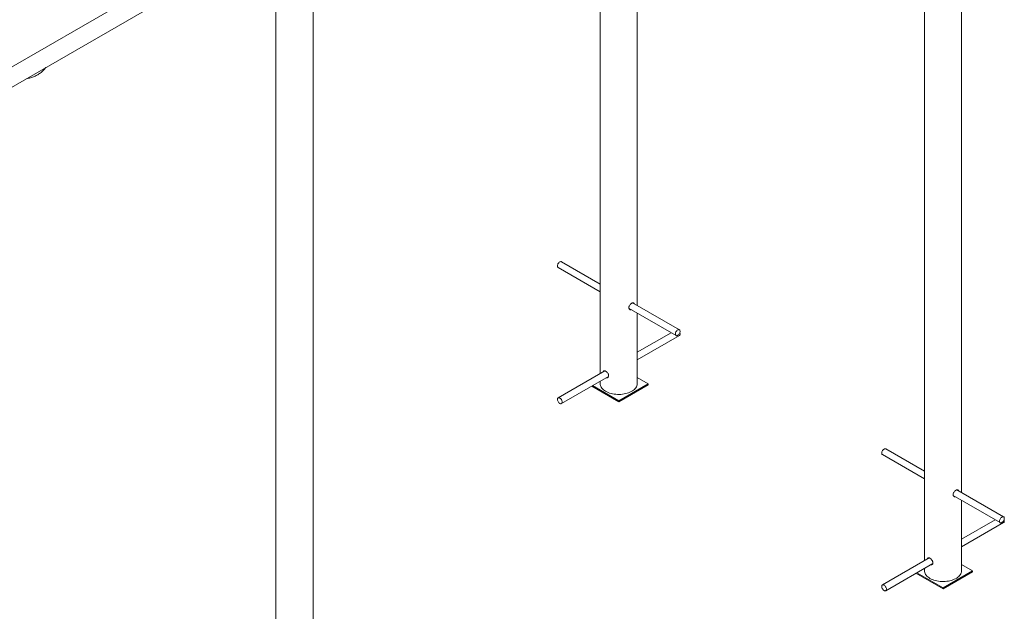
# Paper-space layout '_Isometric' of a CAD drawing. Units: millimetres. Extents: x -1314 to 2869, y -719 to 4197.
# Drawn here: x 507 to 2869, y 1028 to 2448 of the extents above; entities that cross this region are included whole.
import ezdxf

# ---------------------------------------------------------------- set-up
doc = ezdxf.new("R2010")
doc.units = ezdxf.units.MM

psp = doc.layouts.new('_Isometric')

# ---------------------------------------------------------------- linework, layer by layer
at = {"color": 7, "linetype": 'Continuous', "lineweight": 15}
for p, q in [((2677.9, 3475.5), (2677.9, 1149.4)), ((2766.9, 1312.7), (2766.9, 3475.5)), ((1989.1, 1761.7), (1989.1, 3111)), ((1900.1, 3059.7), (1900.1, 1598.4)), ((1027, 2645.4), (-341.6, 1855.3)), ((-320.5, 1818.6), (1048.2, 2608.7)), ((1122.2, 2577.5), (1122.2, 251.3)), ((1211.2, 414.7), (1211.2, 2577.5)), ((1900.1, 1813.1), (1807.1, 1866.7)), ((1799.1, 1852.9), (1900.1, 1794.6)), ((1969.2, 1754.7), (2082, 1689.6)), ((2090, 1703.5), (1977.7, 1768.3)), ((1989.1, 1574), (1989.1, 1743.2)), ((2070, 1696.5), (1989.1, 1649.8)), ((1989.1, 1631.3), (2090, 1689.6)), ((1911.4, 1605), (1799.1, 1540.2)), ((1807.1, 1526.3), (1920, 1591.4)), ((1910.4, 1604.4), (1910.6, 1605.1)), ((1919.2, 1590.1), (1917.7, 1590.1)), ((2015.3, 1574), (1989.1, 1589.2)), ((1879.7, 1568.2), (1944.6, 1530.8)), ((1881.8, 1569.4), (1944.6, 1533.2)), ((1900.1, 1579.9), (1900.1, 1574)), ((1944.6, 1533.2), (2015.3, 1574)), ((1944.6, 1530.8), (2015.3, 1571.6)), ((2015.3, 1574), (2015.3, 1571.6)), ((1944.6, 1533.2), (1944.6, 1530.8)), ((2677.9, 1364.1), (2584.9, 1417.7)), ((2576.9, 1403.9), (2677.9, 1345.6)), ((2747, 1305.7), (2859.8, 1240.6)), ((2867.8, 1254.4), (2755.5, 1319.3)), ((2766.9, 1125), (2766.9, 1294.2)), ((2847.8, 1247.5), (2766.9, 1200.8)), ((2766.9, 1182.3), (2867.8, 1240.6)), ((2689.2, 1155.9), (2576.9, 1091.1)), ((2584.9, 1077.3), (2697.8, 1142.4)), ((2688.2, 1155.3), (2688.4, 1156.1)), ((2697, 1141.1), (2695.5, 1141.1)), ((2793.1, 1125), (2766.9, 1140.1)), ((2657.5, 1119.2), (2722.4, 1081.7)), ((2659.7, 1120.4), (2722.4, 1084.2)), ((2677.9, 1130.9), (2677.9, 1125)), ((2722.4, 1084.2), (2793.1, 1125)), ((2722.4, 1081.7), (2793.1, 1122.6)), ((2793.1, 1125), (2793.1, 1122.6)), ((2722.4, 1084.2), (2722.4, 1081.7))]:
    psp.add_line(p, q, dxfattribs=at)
at = {"color": 7, "linetype": 'Continuous', "lineweight": 15, "flags": 128}
for points in [[(1807.1, 1866.7), (1806.5, 1867), (1805.5, 1867.1), (1804.3, 1866.9), (1803.1, 1866.3), (1801.9, 1865.5), (1800.7, 1864.4), (1799.7, 1863), (1798.8, 1861.5), (1798.1, 1860), (1797.7, 1858.4)], [(1797.7, 1858.4), (1797.5, 1856.9), (1797.6, 1855.5), (1797.9, 1854.4), (1798.5, 1853.4), (1799.1, 1852.9)], [(2080.5, 1695.1), (2080.3, 1693.6), (2080.4, 1692.2), (2080.7, 1691.1), (2081.3, 1690.2), (2082.1, 1689.5), (2083.1, 1689.3), (2084.2, 1689.3), (2085.4, 1689.7), (2086.6, 1690.4), (2087.8, 1691.4), (2088.9, 1692.6), (2089.9, 1694.1), (2090.7, 1695.6), (2091.2, 1697.2), (2091.6, 1698.7), (2091.6, 1700.2), (2091.4, 1701.4), (2091, 1702.5), (2090.3, 1703.3), (2089.4, 1703.7), (2088.3, 1703.8), (2087.2, 1703.6), (2086, 1703.1), (2084.7, 1702.2), (2083.6, 1701.1), (2082.5, 1699.7), (2081.7, 1698.3), (2081, 1696.7), (2080.5, 1695.1)], [(2090, 1689.6), (2090.4, 1689.9), (2091.1, 1690.7), (2091.5, 1691.8), (2091.6, 1693.1), (2091.5, 1694.6), (2091.2, 1696.1), (2091, 1696.5)], [(1900.1, 1574), (1900.2, 1572.3), (1900.6, 1570), (1901.4, 1567.8), (1902.6, 1565.6), (1904, 1563.4), (1905.8, 1561.4), (1908, 1559.4), (1910.4, 1557.6), (1913.1, 1555.9)], [(1913.1, 1555.9), (1916, 1554.3), (1919.2, 1552.9), (1922.6, 1551.7), (1926.2, 1550.7), (1929.9, 1549.8), (1933.7, 1549.1), (1937.6, 1548.7), (1941.6, 1548.4), (1945.6, 1548.4), (1949.5, 1548.5), (1953.5, 1548.9), (1957.4, 1549.4), (1961.1, 1550.2), (1964.8, 1551.2), (1968.2, 1552.3), (1971.5, 1553.6), (1974.6, 1555.1), (1977.4, 1556.7), (1980, 1558.5), (1982.2, 1560.4), (1984.2, 1562.4), (1985.9, 1564.5), (1987.2, 1566.7), (1988.1, 1568.9), (1988.8, 1571.2), (1989, 1573.5), (1989.1, 1574)], [(1803.5, 1539.5), (1802.3, 1540.2), (1801.1, 1540.5), (1800, 1540.5), (1799.1, 1540.1), (1798.3, 1539.5), (1797.8, 1538.5), (1797.5, 1537.3), (1797.5, 1535.9), (1797.7, 1534.4), (1798.2, 1532.8), (1799, 1531.2), (1799.9, 1529.8), (1800.9, 1528.5), (1802.1, 1527.4), (1803.3, 1526.6), (1804.5, 1526.1), (1805.7, 1525.9), (1806.7, 1526.1), (1807.6, 1526.6), (1808.2, 1527.4), (1808.6, 1528.5), (1808.8, 1529.8), (1808.7, 1531.3), (1808.3, 1532.9), (1807.7, 1534.4), (1806.9, 1536), (1805.9, 1537.4), (1804.8, 1538.6), (1803.5, 1539.5)], [(2584.9, 1417.7), (2584.4, 1418), (2583.3, 1418.1), (2582.1, 1417.9), (2580.9, 1417.3), (2579.7, 1416.5), (2578.6, 1415.3), (2577.5, 1414), (2576.6, 1412.5), (2575.9, 1410.9), (2575.5, 1409.4)], [(2575.5, 1409.4), (2575.3, 1407.9), (2575.4, 1406.5), (2575.7, 1405.3), (2576.3, 1404.4), (2576.9, 1403.9)], [(2858.3, 1246.1), (2858.1, 1244.6), (2858.2, 1243.2), (2858.5, 1242), (2859.1, 1241.1), (2859.9, 1240.5), (2860.9, 1240.2), (2862, 1240.3), (2863.2, 1240.7), (2864.4, 1241.4), (2865.6, 1242.4), (2866.7, 1243.6), (2867.7, 1245), (2868.5, 1246.6), (2869.1, 1248.1), (2869.4, 1249.7), (2869.4, 1251.1), (2869.2, 1252.4), (2868.8, 1253.5), (2868.1, 1254.2), (2867.2, 1254.7), (2866.2, 1254.8), (2865, 1254.6), (2863.8, 1254), (2862.6, 1253.2), (2861.4, 1252.1), (2860.4, 1250.7), (2859.5, 1249.2), (2858.8, 1247.7), (2858.3, 1246.1)], [(2867.8, 1240.6), (2868.2, 1240.9), (2868.9, 1241.7), (2869.3, 1242.8), (2869.4, 1244.1), (2869.3, 1245.6), (2869, 1247.1), (2868.8, 1247.5)], [(2677.9, 1125), (2678, 1123.3), (2678.4, 1121), (2679.2, 1118.7), (2680.4, 1116.5), (2681.9, 1114.4), (2683.7, 1112.3), (2685.8, 1110.4), (2688.2, 1108.6), (2690.9, 1106.9)], [(2690.9, 1106.9), (2693.9, 1105.3), (2697, 1103.9), (2700.4, 1102.7), (2704, 1101.6), (2707.7, 1100.8), (2711.5, 1100.1), (2715.4, 1099.6), (2719.4, 1099.4), (2723.4, 1099.3), (2727.4, 1099.5), (2731.3, 1099.8), (2735.2, 1100.4), (2738.9, 1101.2), (2742.6, 1102.1), (2746, 1103.3), (2749.3, 1104.6), (2752.4, 1106.1), (2755.2, 1107.7), (2757.8, 1109.5), (2760, 1111.3), (2762, 1113.4), (2763.7, 1115.5), (2765, 1117.6), (2766, 1119.9), (2766.6, 1122.1), (2766.9, 1124.4), (2766.9, 1125)], [(2581.4, 1090.5), (2580.1, 1091.1), (2579, 1091.5), (2577.9, 1091.5), (2576.9, 1091.1), (2576.2, 1090.4), (2575.6, 1089.5), (2575.3, 1088.3), (2575.3, 1086.9), (2575.6, 1085.4), (2576, 1083.8), (2576.8, 1082.2), (2577.7, 1080.8), (2578.8, 1079.4), (2579.9, 1078.4), (2581.1, 1077.6), (2582.4, 1077.1), (2583.5, 1076.9), (2584.5, 1077.1), (2585.4, 1077.6), (2586, 1078.4), (2586.4, 1079.5), (2586.6, 1080.8), (2586.5, 1082.3), (2586.1, 1083.8), (2585.5, 1085.4), (2584.7, 1086.9), (2583.7, 1088.3), (2582.6, 1089.5), (2581.4, 1090.5)]]:
    psp.add_lwpolyline(points, dxfattribs=at)
at = {"color": 7, "linetype": 'Continuous', "lineweight": 15}
for points, knots in [([(524.5, 2306.4), (525.1, 2306.5), (527.3, 2306.8), (531.1, 2307.6), (535.8, 2308.9), (540.3, 2310.5), (544.7, 2312.3), (548.9, 2314.5), (552.9, 2316.9), (556.8, 2319.6), (560.5, 2322.5), (564, 2325.7), (567.3, 2329.2), (569.5, 2331.6), (570.5, 2333), (570.6, 2333)], [0, 0, 0, 0, 0.033013, 0.122364, 0.211008, 0.299034, 0.386558, 0.473717, 0.560661, 0.647538, 0.734467, 0.821602, 0.909092, 0.997066, 1, 1, 1, 1]), ([(1974.1, 1751.9), (1973.8, 1751.8), (1972.7, 1751.5), (1971.1, 1752), (1969.5, 1753.4), (1968.7, 1755.6), (1968.8, 1758.2), (1969.8, 1761), (1971.5, 1763.6), (1973.6, 1765.9), (1975.9, 1767.6), (1978, 1768.5), (1979.8, 1768.6), (1981.1, 1767.8), (1981.5, 1766.6), (1981.7, 1766)], [0, 0, 0, 0, 0.036549, 0.116219, 0.197384, 0.278731, 0.358574, 0.437594, 0.51773, 0.599193, 0.680147, 0.759585, 0.838827, 0.919451, 1, 1, 1, 1]), ([(1971.3, 1753.5), (1971, 1753.4), (1970.4, 1753.2), (1970, 1753.4), (1969.8, 1753.4)], [0, 0, 0, 0, 0.630033, 1, 1, 1, 1]), ([(1978.5, 1768.4), (1978.6, 1768.2), (1978.8, 1768), (1978.8, 1767.7), (1978.8, 1767.6)], [0, 0, 0, 0, 0.964329, 1, 1, 1, 1]), ([(1907.5, 1602.7), (1907.6, 1603.2), (1907.9, 1604.4), (1909.1, 1605.2), (1910.8, 1605.3), (1912.9, 1604.5), (1915.2, 1602.9), (1917.3, 1600.7), (1919.1, 1598.1), (1920.1, 1595.5), (1920.3, 1594), (1920.3, 1593.3)], [0, 0, 0, 0, 0.091158, 0.207699, 0.326169, 0.4439, 0.559426, 0.674667, 0.791916, 0.910492, 1, 1, 1, 1]), ([(1920.3, 1593.3), (1920.2, 1592.5), (1920.1, 1590.9), (1918.7, 1589.2), (1916.9, 1588.2), (1915.5, 1588.4), (1914.9, 1588.5)], [0, 0, 0, 0, 0.2554821, 0.5108289, 0.76967, 1, 1, 1, 1]), ([(2752, 1302.8), (2751.6, 1302.7), (2750.5, 1302.4), (2748.9, 1303), (2747.3, 1304.4), (2746.5, 1306.6), (2746.6, 1309.2), (2747.6, 1311.9), (2749.3, 1314.6), (2751.4, 1316.9), (2753.7, 1318.6), (2755.8, 1319.5), (2757.6, 1319.6), (2758.9, 1318.8), (2759.3, 1317.6), (2759.5, 1316.9)], [0, 0, 0, 0, 0.036549, 0.116219, 0.197384, 0.278731, 0.358574, 0.437594, 0.51773, 0.599193, 0.680147, 0.759585, 0.838827, 0.919451, 1, 1, 1, 1]), ([(2749.1, 1304.5), (2748.8, 1304.4), (2748.2, 1304.2), (2747.8, 1304.3), (2747.6, 1304.4)], [0, 0, 0, 0, 0.630033, 1, 1, 1, 1]), ([(2756.3, 1319.4), (2756.4, 1319.2), (2756.6, 1319), (2756.6, 1318.6), (2756.6, 1318.6)], [0, 0, 0, 0, 0.9643294, 1, 1, 1, 1]), ([(2685.3, 1153.7), (2685.4, 1154.2), (2685.7, 1155.3), (2686.9, 1156.2), (2688.6, 1156.3), (2690.7, 1155.5), (2693, 1153.9), (2695.1, 1151.7), (2696.9, 1149.1), (2698, 1146.5), (2698.1, 1145), (2698.1, 1144.3)], [0, 0, 0, 0, 0.091158, 0.207699, 0.326169, 0.4439, 0.559426, 0.674667, 0.791916, 0.910492, 1, 1, 1, 1]), ([(2698.1, 1144.3), (2698, 1143.5), (2697.9, 1141.9), (2696.6, 1140.2), (2694.8, 1139.2), (2693.4, 1139.4), (2692.7, 1139.5)], [0, 0, 0, 0, 0.2554821, 0.5108289, 0.76967, 1, 1, 1, 1])]:
    psp.add_open_spline(points, degree=3, knots=knots, dxfattribs=at)

doc.saveas('drawing.dxf')
